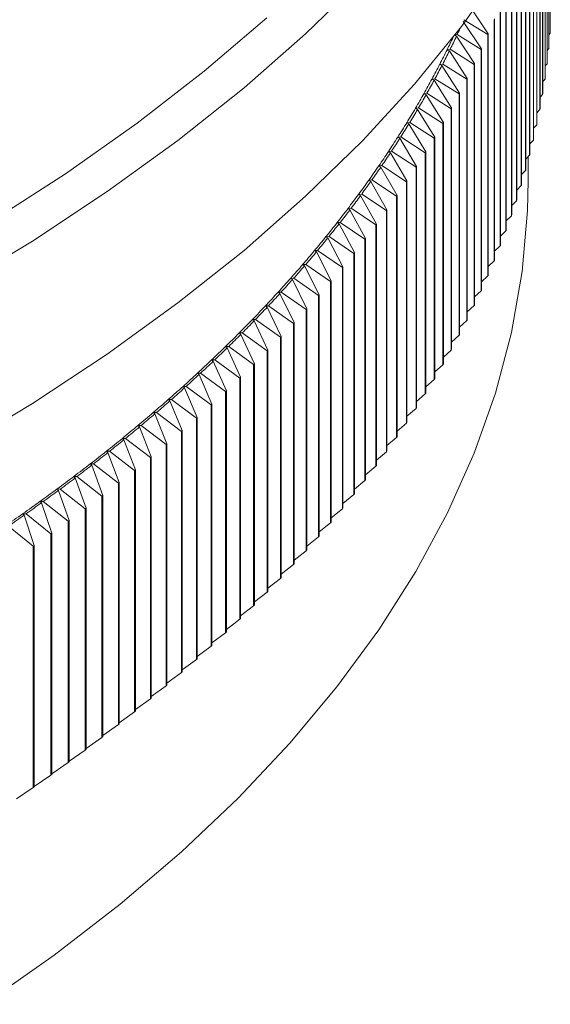
# Model space of a CAD drawing. Units: millimetres. Extents: x 10 to 584, y 10 to 410.
# Drawn here: x 526 to 536, y 121 to 139 of the extents above; entities that cross this region are included whole.
import ezdxf

# ---------------------------------------------------------------- set-up
doc = ezdxf.new("R2010")
doc.units = ezdxf.units.MM
doc.header["$LTSCALE"] = 2

msp = doc.modelspace()

# ---------------------------------------------------------------- linework, layer by layer
at = {"color": 7, "linetype": 'Continuous', "lineweight": 15}
for p, q in [((535.757, 141.023), (535.757, 137.93)), ((535.759, 141.026), (535.759, 137.946)), ((535.789, 141.081), (535.789, 138.213)), ((535.791, 141.084), (535.791, 138.228)), ((535.815, 141.129), (535.815, 138.495)), ((535.816, 141.131), (535.816, 138.511)), ((535.624, 140.787), (535.624, 137.085)), ((535.627, 140.792), (535.627, 137.1)), ((535.674, 140.875), (535.674, 137.366)), ((535.677, 140.88), (535.677, 137.382)), ((535.719, 140.954), (535.719, 137.648)), ((535.721, 140.958), (535.721, 137.664)), ((535.567, 140.689), (535.567, 136.803)), ((535.57, 140.694), (535.57, 136.819)), ((535.435, 140.466), (535.435, 136.242)), ((535.439, 140.473), (535.439, 136.257)), ((535.504, 140.582), (535.504, 136.522)), ((535.508, 140.588), (535.508, 136.538)), ((535.36, 140.342), (535.36, 135.961)), ((535.365, 140.349), (535.365, 135.977)), ((535.279, 140.139), (535.279, 135.682)), ((535.284, 140.154), (535.284, 135.697)), ((535.192, 139.86), (535.192, 135.402)), ((535.197, 139.875), (535.197, 135.418)), ((535.099, 139.581), (535.099, 135.124)), ((535.104, 139.596), (535.104, 135.139)), ((534.999, 139.303), (534.999, 134.845)), ((535.005, 139.318), (535.005, 134.861)), ((534.894, 139.025), (534.894, 134.568)), ((534.9, 139.04), (534.9, 134.583)), ((534.374, 138.926), (534.671, 138.487)), ((534.211, 138.716), (534.548, 138.211)), ((534.665, 138.472), (534.224, 138.745)), ((534.782, 138.748), (534.782, 134.291)), ((534.789, 138.763), (534.789, 134.306)), ((534.085, 138.443), (534.053, 138.459)), ((534.058, 138.466), (534.099, 138.472)), ((534.085, 138.443), (534.419, 137.936)), ((534.541, 138.196), (534.099, 138.472)), ((534.665, 138.472), (534.665, 134.014)), ((534.671, 138.487), (534.671, 134.03)), ((535.791, 138.468), (535.815, 138.495)), ((533.912, 138.192), (533.968, 138.2)), ((533.954, 138.171), (533.912, 138.192)), ((533.954, 138.171), (534.284, 137.662)), ((534.412, 137.921), (533.968, 138.2)), ((534.541, 138.196), (534.541, 133.739)), ((534.548, 138.211), (534.548, 133.754)), ((535.759, 138.18), (535.789, 138.213)), ((533.775, 137.92), (533.831, 137.928)), ((533.816, 137.899), (533.775, 137.92)), ((533.816, 137.899), (534.143, 137.389)), ((534.276, 137.647), (533.831, 137.928)), ((534.412, 137.921), (534.412, 133.464)), ((534.419, 137.936), (534.419, 133.479)), ((535.721, 137.892), (535.757, 137.93)), ((533.632, 137.65), (533.688, 137.657)), ((533.673, 137.629), (533.632, 137.65)), ((533.673, 137.629), (533.996, 137.116)), ((534.135, 137.374), (533.688, 137.657)), ((534.276, 137.647), (534.276, 133.19)), ((534.284, 137.662), (534.284, 133.205)), ((535.677, 137.604), (535.719, 137.648)), ((533.484, 137.38), (533.54, 137.387)), ((533.524, 137.359), (533.484, 137.38)), ((533.524, 137.359), (533.843, 136.845)), ((533.987, 137.101), (533.54, 137.387)), ((534.135, 137.374), (534.135, 132.917)), ((534.143, 137.389), (534.143, 132.932)), ((535.627, 137.316), (535.674, 137.366)), ((533.329, 137.112), (533.385, 137.118)), ((533.368, 137.09), (533.329, 137.112)), ((533.368, 137.09), (533.684, 136.574)), ((533.834, 136.83), (533.385, 137.118)), ((533.987, 137.101), (533.996, 137.116)), ((533.987, 137.101), (533.987, 132.644)), ((533.996, 137.116), (533.996, 132.659)), ((535.57, 137.029), (535.624, 137.085)), ((533.168, 136.844), (533.225, 136.85)), ((533.207, 136.822), (533.168, 136.844)), ((533.207, 136.822), (533.519, 136.304)), ((533.675, 136.559), (533.225, 136.85)), ((533.834, 136.83), (533.843, 136.845)), ((533.834, 136.83), (533.834, 132.372)), ((533.843, 136.845), (533.843, 132.387)), ((535.508, 136.742), (535.567, 136.803)), ((533.002, 136.577), (533.058, 136.583)), ((533.041, 136.555), (533.002, 136.577)), ((533.041, 136.555), (533.348, 136.035)), ((533.51, 136.289), (533.058, 136.583)), ((533.675, 136.559), (533.684, 136.574)), ((533.675, 136.559), (533.675, 132.102)), ((533.684, 136.574), (533.684, 132.117)), ((535.439, 136.456), (535.504, 136.522)), ((532.83, 136.311), (532.886, 136.317)), ((532.868, 136.289), (532.83, 136.311)), ((532.868, 136.289), (533.172, 135.767)), ((533.339, 136.02), (532.886, 136.317)), ((533.51, 136.289), (533.519, 136.304)), ((533.51, 136.289), (533.51, 131.832)), ((533.519, 136.304), (533.519, 131.847)), ((535.365, 136.17), (535.435, 136.242)), ((535.408, 135.775), (535.408, 136.214)), ((532.652, 136.046), (532.709, 136.052)), ((532.689, 136.024), (532.652, 136.046)), ((532.689, 136.024), (532.99, 135.501)), ((533.162, 135.753), (532.709, 136.052)), ((533.339, 136.02), (533.348, 136.035)), ((533.339, 136.02), (533.339, 131.563)), ((533.348, 136.035), (533.348, 131.578)), ((535.284, 135.885), (535.36, 135.961)), ((532.468, 135.783), (532.525, 135.788)), ((532.505, 135.76), (532.468, 135.783)), ((532.505, 135.76), (532.801, 135.235)), ((532.979, 135.486), (532.525, 135.788)), ((533.162, 135.753), (533.172, 135.767)), ((533.162, 135.753), (533.162, 131.295)), ((533.172, 135.767), (533.172, 131.31)), ((532.279, 135.52), (532.336, 135.525)), ((532.315, 135.497), (532.279, 135.52)), ((532.791, 135.22), (532.336, 135.525)), ((535.197, 135.6), (535.279, 135.682)), ((532.315, 135.497), (532.607, 134.97)), ((532.979, 135.486), (532.99, 135.501)), ((532.979, 135.486), (532.979, 131.029)), ((532.99, 135.501), (532.99, 131.043)), ((535.104, 135.316), (535.192, 135.402)), ((532.084, 135.258), (532.141, 135.263)), ((532.12, 135.235), (532.084, 135.258)), ((532.12, 135.235), (532.408, 134.707)), ((532.597, 134.956), (532.141, 135.263)), ((532.791, 135.22), (532.801, 135.235)), ((532.791, 135.22), (532.791, 130.763)), ((532.801, 135.235), (532.801, 130.778)), ((531.883, 134.998), (531.94, 135.002)), ((531.918, 134.974), (531.883, 134.998)), ((531.918, 134.974), (532.202, 134.444)), ((532.397, 134.692), (531.94, 135.002)), ((532.597, 134.956), (532.607, 134.97)), ((532.607, 134.97), (532.607, 130.513)), ((535.005, 135.032), (535.099, 135.124)), ((532.597, 134.956), (532.597, 130.498)), ((534.9, 134.75), (534.999, 134.845)), ((531.676, 134.738), (531.734, 134.742)), ((531.711, 134.715), (531.676, 134.738)), ((531.711, 134.715), (531.991, 134.183)), ((532.191, 134.43), (531.734, 134.742)), ((532.397, 134.692), (532.408, 134.707)), ((532.397, 134.692), (532.397, 130.235)), ((532.408, 134.707), (532.408, 130.249)), ((531.464, 134.48), (531.522, 134.484)), ((531.499, 134.456), (531.464, 134.48)), ((531.499, 134.456), (531.775, 133.923)), ((531.979, 134.169), (531.522, 134.484)), ((532.191, 134.43), (532.202, 134.444)), ((532.191, 134.43), (532.191, 129.973)), ((532.202, 134.444), (532.202, 129.987)), ((534.789, 134.468), (534.894, 134.568)), ((534.671, 134.186), (534.782, 134.291)), ((531.246, 134.223), (531.304, 134.227)), ((531.28, 134.199), (531.246, 134.223)), ((531.28, 134.199), (531.552, 133.665)), ((531.762, 133.909), (531.304, 134.227)), ((531.979, 134.169), (531.991, 134.183)), ((531.979, 134.169), (531.979, 129.711)), ((531.991, 134.183), (531.991, 129.726)), ((531.023, 133.968), (531.081, 133.971)), ((531.057, 133.944), (531.023, 133.968)), ((531.057, 133.944), (531.324, 133.407)), ((531.54, 133.65), (531.081, 133.971)), ((531.762, 133.909), (531.775, 133.923)), ((531.762, 133.909), (531.762, 129.452)), ((531.775, 133.923), (531.775, 129.466)), ((534.548, 133.905), (534.665, 134.014)), ((530.794, 133.714), (530.852, 133.716)), ((530.827, 133.689), (530.794, 133.714)), ((531.311, 133.393), (530.852, 133.716)), ((534.419, 133.626), (534.541, 133.739)), ((530.827, 133.689), (531.09, 133.151)), ((531.54, 133.65), (531.552, 133.665)), ((531.54, 133.65), (531.54, 129.193)), ((531.552, 133.665), (531.552, 129.207)), ((530.56, 133.461), (530.617, 133.463)), ((530.592, 133.436), (530.56, 133.461)), ((530.592, 133.436), (530.851, 132.897)), ((531.077, 133.137), (530.617, 133.463)), ((531.311, 133.393), (531.324, 133.407)), ((531.311, 133.393), (531.311, 128.936)), ((531.324, 133.407), (531.324, 128.95)), ((534.284, 133.347), (534.412, 133.464)), ((530.32, 133.209), (530.378, 133.211)), ((530.352, 133.184), (530.32, 133.209)), ((530.352, 133.184), (530.607, 132.643)), ((530.838, 132.883), (530.378, 133.211)), ((531.077, 133.137), (531.09, 133.151)), ((531.09, 133.151), (531.09, 128.694)), ((534.143, 133.069), (534.276, 133.19)), ((531.077, 133.137), (531.077, 128.68)), ((530.075, 132.959), (530.132, 132.96)), ((530.106, 132.934), (530.075, 132.959)), ((530.106, 132.934), (530.356, 132.392)), ((530.593, 132.629), (530.132, 132.96)), ((530.838, 132.883), (530.851, 132.897)), ((530.838, 132.883), (530.838, 128.425)), ((530.851, 132.897), (530.851, 128.439)), ((533.996, 132.791), (534.135, 132.917)), ((529.824, 132.71), (529.882, 132.711)), ((529.855, 132.685), (529.824, 132.71)), ((529.855, 132.685), (530.101, 132.141)), ((530.342, 132.378), (529.882, 132.711)), ((530.593, 132.629), (530.607, 132.643)), ((530.593, 132.629), (530.593, 128.172)), ((530.607, 132.643), (530.607, 128.186)), ((533.843, 132.515), (533.987, 132.644)), ((533.987, 132.644), (533.996, 132.659)), ((529.568, 132.463), (529.625, 132.464)), ((529.598, 132.438), (529.568, 132.463)), ((529.598, 132.438), (529.84, 131.892)), ((530.086, 132.127), (529.625, 132.464)), ((530.342, 132.378), (530.356, 132.392)), ((530.342, 132.378), (530.342, 127.92)), ((530.356, 132.392), (530.356, 127.934)), ((533.684, 132.24), (533.834, 132.372)), ((533.834, 132.372), (533.843, 132.387)), ((529.306, 132.217), (529.364, 132.218)), ((529.336, 132.192), (529.306, 132.217)), ((529.336, 132.192), (529.573, 131.645)), ((529.825, 131.879), (529.364, 132.218)), ((530.086, 132.127), (530.101, 132.141)), ((530.086, 132.127), (530.086, 127.67)), ((530.101, 132.141), (530.101, 127.684)), ((533.519, 131.965), (533.675, 132.102)), ((533.675, 132.102), (533.684, 132.117)), ((529.068, 131.947), (529.039, 131.973)), ((529.039, 131.973), (529.097, 131.973)), ((529.068, 131.947), (529.301, 131.399)), ((529.558, 131.631), (529.097, 131.973)), ((529.825, 131.879), (529.84, 131.892)), ((529.825, 131.879), (529.825, 127.421)), ((529.84, 131.892), (529.84, 127.435)), ((528.796, 131.704), (528.767, 131.73)), ((528.767, 131.73), (528.825, 131.73)), ((528.796, 131.704), (529.024, 131.155)), ((529.286, 131.386), (528.825, 131.73)), ((533.348, 131.692), (533.51, 131.832)), ((533.51, 131.832), (533.519, 131.847)), ((529.558, 131.631), (529.573, 131.645)), ((529.558, 131.631), (529.558, 127.174)), ((529.573, 131.645), (529.573, 127.188)), ((533.172, 131.42), (533.339, 131.563)), ((533.339, 131.563), (533.348, 131.578)), ((528.518, 131.463), (528.49, 131.489)), ((528.49, 131.489), (528.547, 131.489)), ((528.518, 131.463), (528.741, 130.913)), ((529.008, 131.142), (528.547, 131.489)), ((529.286, 131.386), (529.301, 131.399)), ((529.286, 131.386), (529.286, 126.929)), ((529.301, 131.399), (529.301, 126.942)), ((528.234, 131.223), (528.207, 131.25)), ((528.207, 131.25), (528.265, 131.249)), ((528.234, 131.223), (528.453, 130.672)), ((528.725, 130.899), (528.265, 131.249)), ((529.008, 131.142), (529.024, 131.155)), ((529.024, 131.155), (529.024, 126.698)), ((532.99, 131.148), (533.162, 131.295)), ((533.162, 131.295), (533.172, 131.31)), ((527.946, 130.985), (527.919, 131.012)), ((527.919, 131.012), (527.977, 131.011)), ((527.946, 130.985), (528.16, 130.432)), ((528.437, 130.658), (527.977, 131.011)), ((529.008, 131.142), (529.008, 126.684)), ((532.801, 130.878), (532.979, 131.029)), ((532.979, 131.029), (532.99, 131.043)), ((528.725, 130.899), (528.741, 130.913)), ((528.725, 130.899), (528.725, 126.442)), ((528.741, 130.913), (528.741, 126.455)), ((527.652, 130.749), (527.626, 130.776)), ((527.626, 130.776), (527.684, 130.774)), ((527.652, 130.749), (527.862, 130.195)), ((528.144, 130.419), (527.684, 130.774)), ((528.437, 130.658), (528.453, 130.672)), ((528.437, 130.658), (528.437, 126.201)), ((528.453, 130.672), (528.453, 126.214)), ((532.607, 130.609), (532.791, 130.763)), ((532.791, 130.763), (532.801, 130.778)), ((527.353, 130.515), (527.328, 130.541)), ((527.328, 130.541), (527.385, 130.539)), ((527.353, 130.515), (527.559, 129.959)), ((527.846, 130.182), (527.385, 130.539)), ((528.144, 130.419), (528.16, 130.432)), ((528.144, 130.419), (528.144, 125.962)), ((528.16, 130.432), (528.16, 125.975)), ((532.408, 130.341), (532.597, 130.498)), ((532.597, 130.498), (532.607, 130.513)), ((527.05, 130.282), (527.024, 130.309)), ((527.024, 130.309), (527.082, 130.306)), ((527.05, 130.282), (527.25, 129.725)), ((527.542, 129.946), (527.082, 130.306)), ((532.397, 130.235), (532.408, 130.249)), ((526.741, 130.051), (526.716, 130.078)), ((526.716, 130.078), (526.774, 130.075)), ((527.233, 129.712), (526.774, 130.075)), ((527.846, 130.182), (527.862, 130.195)), ((527.846, 130.182), (527.846, 125.725)), ((527.862, 130.195), (527.862, 125.738)), ((532.202, 130.075), (532.397, 130.235)), ((526.741, 130.051), (526.937, 129.493)), ((527.542, 129.946), (527.559, 129.959)), ((527.542, 129.946), (527.542, 125.489)), ((527.559, 129.959), (527.559, 125.502)), ((531.991, 129.81), (532.191, 129.973)), ((532.191, 129.973), (532.202, 129.987)), ((526.427, 129.821), (526.403, 129.848)), ((526.403, 129.848), (526.46, 129.846)), ((526.427, 129.821), (526.618, 129.262)), ((526.919, 129.48), (526.46, 129.846)), ((527.233, 129.712), (527.25, 129.725)), ((527.233, 129.712), (527.233, 125.255)), ((527.25, 129.725), (527.25, 125.268)), ((531.775, 129.546), (531.979, 129.711)), ((531.979, 129.711), (531.991, 129.726)), ((526.108, 129.594), (526.084, 129.621)), ((526.084, 129.621), (526.142, 129.618)), ((526.108, 129.594), (526.294, 129.034)), ((526.6, 129.25), (526.142, 129.618)), ((526.276, 129.021), (525.819, 129.392)), ((526.919, 129.48), (526.937, 129.493)), ((526.919, 129.48), (526.919, 125.023)), ((526.937, 129.493), (526.937, 125.036)), ((531.552, 129.283), (531.762, 129.452)), ((531.762, 129.452), (531.775, 129.466)), ((526.6, 129.25), (526.618, 129.262)), ((526.6, 129.25), (526.6, 124.793)), ((526.618, 129.262), (526.618, 124.805)), ((531.324, 129.021), (531.54, 129.193)), ((531.54, 129.193), (531.552, 129.207)), ((526.276, 129.021), (526.294, 129.034)), ((526.276, 129.021), (526.276, 124.564)), ((526.294, 129.034), (526.294, 124.577)), ((531.09, 128.761), (531.311, 128.936)), ((531.311, 128.936), (531.324, 128.95)), ((530.851, 128.503), (531.077, 128.68)), ((531.077, 128.68), (531.09, 128.694)), ((530.607, 128.246), (530.838, 128.425)), ((530.838, 128.425), (530.851, 128.439)), ((530.356, 127.99), (530.593, 128.172)), ((530.593, 128.172), (530.607, 128.186)), ((530.101, 127.736), (530.342, 127.92)), ((530.342, 127.92), (530.356, 127.934)), ((529.84, 127.483), (530.086, 127.67)), ((530.086, 127.67), (530.101, 127.684)), ((529.573, 127.232), (529.825, 127.421)), ((529.825, 127.421), (529.84, 127.435)), ((529.301, 126.982), (529.558, 127.174)), ((529.558, 127.174), (529.573, 127.188)), ((529.024, 126.734), (529.286, 126.929)), ((529.286, 126.929), (529.301, 126.942)), ((528.741, 126.488), (529.008, 126.684)), ((529.008, 126.684), (529.024, 126.698)), ((528.453, 126.244), (528.725, 126.442)), ((528.725, 126.442), (528.741, 126.455)), ((528.16, 126.001), (528.437, 126.201)), ((528.437, 126.201), (528.453, 126.214)), ((527.862, 125.759), (528.144, 125.962)), ((528.144, 125.962), (528.16, 125.975)), ((527.559, 125.52), (527.846, 125.725)), ((527.846, 125.725), (527.862, 125.738)), ((527.25, 125.282), (527.542, 125.489)), ((527.542, 125.489), (527.559, 125.502)), ((526.937, 125.047), (527.233, 125.255)), ((527.233, 125.255), (527.25, 125.268)), ((526.618, 124.813), (526.919, 125.023)), ((526.919, 125.023), (526.937, 125.036)), ((526.294, 124.581), (526.6, 124.793)), ((526.6, 124.793), (526.618, 124.805)), ((525.966, 124.351), (526.276, 124.564)), ((526.276, 124.564), (526.294, 124.577))]:
    msp.add_line(p, q, dxfattribs=at)
at = {"color": 7, "linetype": 'Continuous', "lineweight": 15, "flags": 128}
for points in [[(506.662, 124.099), (508.713, 124.573), (510.721, 125.093), (512.683, 125.658), (514.594, 126.267), (516.451, 126.919), (518.25, 127.613), (519.988, 128.347), (521.661, 129.12), (523.266, 129.931), (524.799, 130.777), (526.259, 131.657), (527.641, 132.57), (528.944, 133.513), (530.165, 134.485), (531.301, 135.484), (532.35, 136.508), (533.31, 137.555), (534.179, 138.622), (534.955, 139.709)], [(532.35, 139.508), (531.301, 138.484), (530.165, 137.485), (528.944, 136.513), (527.641, 135.57), (526.259, 134.657), (524.799, 133.777), (523.266, 132.931), (521.661, 132.12), (519.988, 131.347), (518.25, 130.613), (516.451, 129.919), (514.594, 129.267), (512.683, 128.658), (510.721, 128.093), (508.713, 127.573), (506.662, 127.099)], [(507.783, 128.062), (509.801, 128.565), (511.773, 129.113), (513.696, 129.706), (515.566, 130.342), (517.379, 131.021), (519.132, 131.74), (520.82, 132.499), (522.442, 133.296), (523.992, 134.13), (525.469, 134.998), (526.87, 135.899), (528.191, 136.832), (529.43, 137.794), (530.585, 138.783)], [(525.369, 120.557), (526.664, 121.468), (527.879, 122.408), (529.01, 123.375), (530.055, 124.367), (531.012, 125.383), (531.878, 126.42), (532.653, 127.476), (533.334, 128.55), (533.921, 129.637), (534.411, 130.738), (534.805, 131.849), (535.1, 132.967), (535.297, 134.092), (535.396, 135.22), (535.408, 135.775)]]:
    msp.add_lwpolyline(points, dxfattribs=at)
at = {"color": 7, "linetype": 'Continuous', "lineweight": 15}
for centre, radius, start, end in [((519.47, 145.321), 16.106, 333.7267, 334.6364), ((519.518, 145.315), 16.107, 333.7834, 334.7447), ((519.725, 145.218), 15.878, 334.8604, 335.3245), ((520.314, 144.738), 15.659, 336.4107, 336.4717), ((522.781, 139.551), 13.077, 355.3685, 355.4373), ((519.207, 145.451), 16.4, 332.6647, 333.7264), ((519.24, 145.452), 16.417, 332.721, 333.6702), ((520.056, 144.854), 15.942, 335.3159, 335.3761), ((522.724, 139.556), 13.134, 354.1281, 354.1966), ((518.918, 145.6), 16.724, 331.6168, 332.6647), ((518.951, 145.602), 16.742, 331.6723, 332.6092), ((519.787, 144.98), 16.24, 334.2343, 334.2938), ((522.654, 139.564), 13.205, 352.8916, 352.9599), ((518.62, 145.761), 17.064, 330.5828, 331.6168), ((518.653, 145.763), 17.081, 330.6376, 331.562), ((519.507, 145.119), 16.552, 333.1662, 333.225), ((522.57, 139.576), 13.289, 351.6601, 351.7281), ((518.312, 145.935), 17.418, 329.5629, 330.5828), ((518.344, 145.937), 17.436, 329.6169, 330.5288), ((519.216, 145.269), 16.879, 332.1118, 332.1698), ((522.473, 139.591), 13.387, 350.4341, 350.5018), ((517.993, 146.122), 17.787, 328.5571, 329.5629), ((518.025, 146.124), 17.805, 328.6104, 329.5096), ((522.363, 139.611), 13.499, 349.2146, 349.2819), ((517.666, 146.323), 18.171, 327.5656, 328.5571), ((517.697, 146.325), 18.19, 327.6181, 328.5046), ((522.24, 139.635), 13.625, 348.0023, 348.0691), ((517.329, 146.537), 18.57, 326.5883, 327.5656), ((517.36, 146.539), 18.589, 326.6401, 327.5138), ((522.103, 139.666), 13.765, 346.7978, 346.8642), ((516.983, 146.765), 18.985, 325.6254, 326.5883), ((517.014, 146.768), 19.004, 325.6764, 326.5373), ((521.954, 139.702), 13.918, 345.6018, 345.6677), ((516.628, 147.008), 19.414, 324.6766, 325.6254), ((516.659, 147.01), 19.434, 324.7269, 325.5751), ((521.792, 139.746), 14.086, 344.415, 344.4805), ((516.265, 147.265), 19.859, 323.7421, 324.6766), ((516.296, 147.268), 19.879, 323.7916, 324.6271), ((521.618, 139.796), 14.268, 343.238, 343.3029), ((515.894, 147.537), 20.319, 322.8218, 323.7421), ((515.924, 147.54), 20.34, 322.8705, 323.6934), ((521.431, 139.855), 14.464, 342.0714, 342.1357), ((515.516, 147.824), 20.794, 321.9155, 322.8218), ((515.545, 147.828), 20.816, 321.9635, 322.7738), ((515.13, 148.126), 21.285, 321.0232, 321.9155), ((515.159, 148.13), 21.306, 321.0705, 321.8682), ((521.231, 139.921), 14.674, 340.9157, 340.9793), ((521.02, 139.997), 14.898, 339.7713, 339.8343), ((514.737, 148.445), 21.79, 320.1448, 321.0232), ((514.765, 148.449), 21.813, 320.1913, 320.9767), ((514.337, 148.778), 22.311, 319.28, 320.1448), ((514.365, 148.783), 22.334, 319.3259, 320.0989), ((520.796, 140.082), 15.137, 338.6387, 338.7011), ((520.561, 140.176), 15.391, 337.5184, 337.5801), ((513.931, 149.128), 22.847, 318.4289, 319.2801), ((513.958, 149.133), 22.871, 318.474, 319.235), ((513.518, 149.494), 23.398, 317.5912, 318.4289), ((513.546, 149.499), 23.422, 317.6356, 318.3845), ((520.314, 140.281), 15.659, 336.4107, 336.4717), ((513.1, 149.875), 23.964, 316.7667, 317.5912), ((520.056, 140.396), 15.942, 335.3159, 335.3761), ((513.127, 149.881), 23.989, 316.8104, 317.5475), ((512.677, 150.274), 24.546, 315.9553, 316.7668), ((512.703, 150.28), 24.571, 315.9983, 316.7238), ((519.787, 140.523), 16.24, 334.2343, 334.2938), ((512.248, 150.688), 25.142, 315.1568, 315.9554), ((512.274, 150.695), 25.168, 315.1991, 315.913), ((519.507, 140.661), 16.552, 333.1662, 333.225), ((511.815, 151.119), 25.752, 314.371, 315.1568), ((511.841, 151.126), 25.779, 314.4126, 315.1152), ((519.216, 140.812), 16.879, 332.1118, 332.1698), ((511.378, 151.566), 26.378, 313.5976, 314.371), ((511.403, 151.573), 26.405, 313.6386, 314.33), ((510.936, 152.03), 27.018, 312.8365, 313.5976), ((510.961, 152.037), 27.046, 312.8768, 313.5573), ((510.491, 152.51), 27.673, 312.0875, 312.8365), ((510.515, 152.518), 27.701, 312.1272, 312.7969), ((510.043, 153.006), 28.342, 311.3503, 312.0875), ((510.067, 153.015), 28.371, 311.3893, 312.0484), ((509.592, 153.519), 29.025, 310.6247, 311.3503), ((509.615, 153.528), 29.055, 310.6631, 311.3118), ((509.138, 154.048), 29.722, 309.9104, 310.6247), ((509.161, 154.058), 29.752, 309.9483, 310.5868), ((508.682, 154.593), 30.432, 309.2074, 309.9105), ((508.704, 154.603), 30.464, 309.2446, 309.8732), ((508.224, 155.154), 31.157, 308.5153, 309.2074), ((508.246, 155.165), 31.189, 308.552, 309.1707), ((507.765, 155.731), 31.894, 307.8339, 308.5153), ((507.786, 155.743), 31.927, 307.87, 308.4792), ((507.304, 156.324), 32.645, 307.163, 307.8339), ((507.325, 156.336), 32.678, 307.1985, 307.7984), ((506.843, 156.932), 33.408, 306.5023, 307.163), ((506.864, 156.945), 33.443, 306.5373, 307.128), ((506.381, 157.556), 34.184, 305.8517, 306.5023), ((506.402, 157.57), 34.219, 305.8862, 306.4679), ((505.92, 158.195), 34.972, 305.2109, 305.8517), ((505.939, 158.209), 35.008, 305.2449, 305.8178), ((505.458, 158.848), 35.772, 304.5797, 305.2109), ((505.478, 158.863), 35.809, 304.6131, 305.1775)]:
    msp.add_arc(centre, radius, start, end, dxfattribs=at)

doc.saveas('drawing.dxf')
